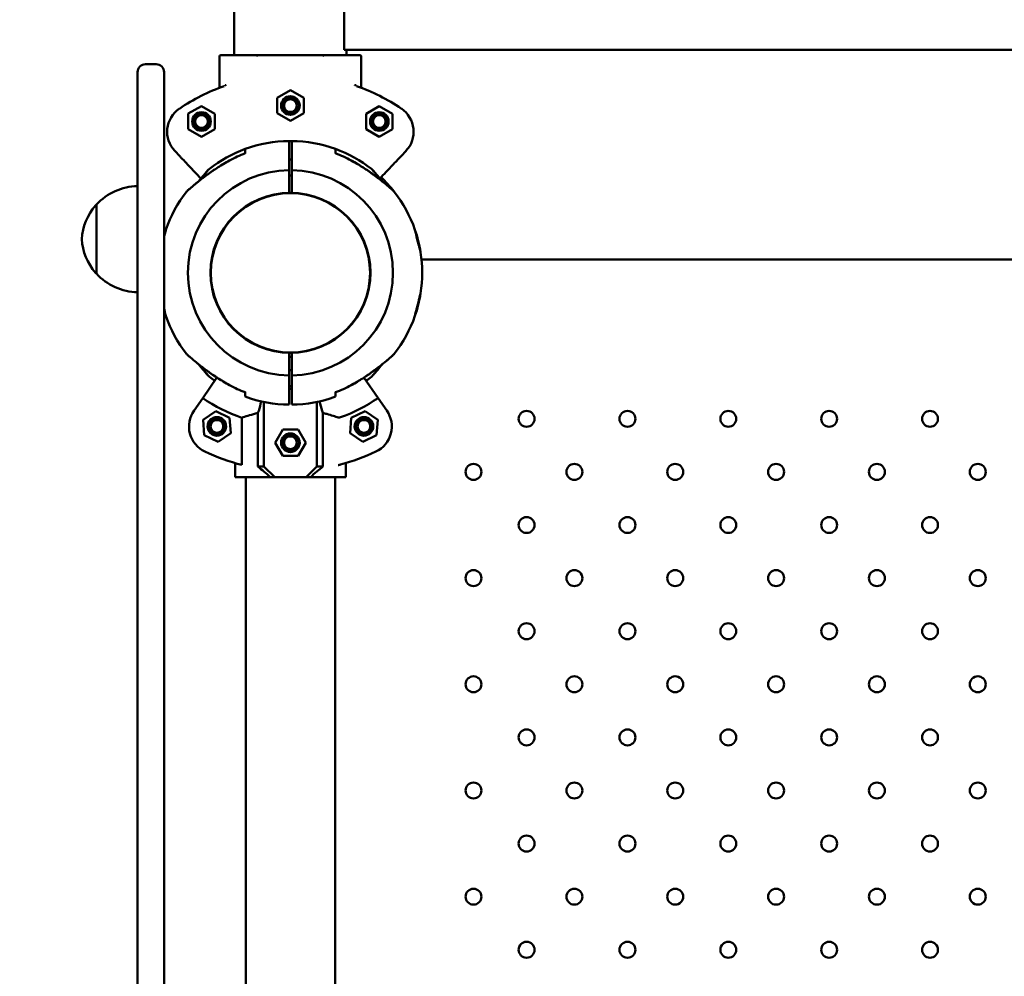
# Model space of a CAD drawing. Units: millimetres. Extents: x 3420 to 13534, y 3514 to 13606.
# Drawn here: x 8397 to 8768, y 10248 to 10608 of the extents above; entities that cross this region are included whole.
import ezdxf

# ---------------------------------------------------------------- set-up
doc = ezdxf.new("R2010")
doc.units = ezdxf.units.MM
doc.header["$LTSCALE"] = 50
doc.layers.add('Widoczne (ISO)', color=7, linetype='Continuous', lineweight=50)
doc.layers.add('Wymiar (ISO)', color=7, linetype='Continuous', lineweight=25)
doc.styles.add('Tekst notatki (ISO)', font='tahoma.ttf')
doc.dimstyles.new('Domyślne (ISO)', dxfattribs={"dimscale": 50, "dimtxt": 3.5, "dimasz": 2.5, "dimexe": 3.175, "dimexo": 0, "dimgap": 0.762, "dimtad": 1, "dimrnd": 1e-08, "dimzin": 0, "dimtxsty": 'Tekst notatki (ISO)', "dimcen": 0.09, "dimdle": 10, "dimclrd": 256, "dimclre": 256, "dimclrt": 256, "dimazin": 0, "dimtfac": 1.001486, "dimtmove": 0, "dimatfit": 3, "dimfxl": 0, "dimtolj": 1, "dimtzin": 0, "dimlwd": -1, "dimlwe": -1, "dimarcsym": 0})

# ---------------------------------------------------------------- blocks, each defined once
blk = doc.blocks.new('*D5')
at = {"layer": 'Defpoints', "color": 0}
for p in [(3643.58, 13605.64), (8480.46, 13605.64), (8480.46, 4206.9)]:
    blk.add_point(p, dxfattribs=at)
at = {"layer": 'Wymiar (ISO)'}
for p, q in [((8480.46, 13605.64), (3484.83, 13605.64)), ((3643.58, 4331.9), (3643.58, 13480.64)), ((8480.46, 4206.9), (3484.83, 4206.9))]:
    blk.add_line(p, q, dxfattribs=at)
for points in [[(3622.75, 13480.64), (3664.41, 13480.64), (3643.58, 13605.64)], [(3622.75, 4331.9), (3664.41, 4331.9), (3643.58, 4206.9)]]:
    blk.add_solid(points, dxfattribs=at)
at = {"layer": 'Wymiar (ISO)', "insert": (3423.19, 8652.41), "char_height": 175, "attachment_point": 1, "rotation": 90, "style": 'Tekst notatki (ISO)'}
blk.add_mtext('\\A1;9399', dxfattribs=at)

msp = doc.modelspace()

# ---------------------------------------------------------------- linework, layer by layer
at = {"layer": 'Widoczne (ISO)'}
for p, q in [((8478.21, 10614.89), (8478.21, 10594.89)), ((8519.71, 10596.89), (8519.71, 10614.89)), ((8519.71, 10596.89), (9039.71, 10596.89)), ((8520.61, 10596.89), (8520.61, 10594.89)), ((8472.73, 10594.39), (8472.73, 10582.96)), ((8473.23, 10594.89), (8482.18, 10594.89)), ((8486.98, 10594.89), (8482.64, 10594.89)), ((8511.84, 10594.89), (8486.98, 10594.89)), ((8487.01, 10594.88), (8487.2, 10594.39)), ((8511.81, 10594.88), (8511.62, 10594.39)), ((8516.17, 10594.89), (8511.84, 10594.89)), ((8516.63, 10594.89), (8525.59, 10594.89)), ((8526.09, 10594.39), (8526.09, 10582.96)), ((8441.81, 10582.62), (8441.81, 10588.47)), ((8448.81, 10591.47), (8444.81, 10591.47)), ((8451.81, 10588.47), (8451.81, 10582.62)), ((8441.81, 10582.62), (8441.81, 10537.55)), ((8451.81, 9913), (8451.81, 10582.62)), ((8494.41, 10578.78), (8499.41, 10581.67)), ((8499.41, 10581.67), (8504.41, 10578.78)), ((8494.41, 10573.01), (8494.41, 10578.78)), ((8504.41, 10578.78), (8504.41, 10573.01)), ((8460.94, 10572.84), (8465.97, 10575.67)), ((8465.97, 10575.67), (8470.94, 10572.73)), ((8527.91, 10572.78), (8532.91, 10575.67)), ((8532.91, 10575.67), (8537.91, 10572.78)), ((8460.88, 10567.06), (8460.94, 10572.84)), ((8470.94, 10572.73), (8470.88, 10566.95)), ((8499.41, 10570.12), (8494.41, 10573.01)), ((8504.41, 10573.01), (8499.41, 10570.12)), ((8527.91, 10567.01), (8527.91, 10572.78)), ((8537.91, 10572.78), (8537.91, 10567.01)), ((8465.85, 10564.12), (8460.88, 10567.06)), ((8470.88, 10566.95), (8465.85, 10564.12)), ((8532.91, 10564.12), (8527.91, 10567.01)), ((8537.91, 10567.01), (8532.91, 10564.12)), ((8455.85, 10558.8), (8457.73, 10556.82)), ((8541.09, 10556.82), (8542.97, 10558.8)), ((8499.91, 10555.58), (8498.91, 10555.58)), ((8498.91, 10551.54), (8498.91, 10555.38)), ((8499.91, 10555.38), (8499.91, 10551.54)), ((8498.91, 10543.04), (8498.91, 10551.54)), ((8499.91, 10551.54), (8499.91, 10543.04)), ((8499.91, 10549.58), (8498.91, 10549.58)), ((8426.31, 10538.57), (8426.31, 10512.57)), ((8441.81, 10537.55), (8441.81, 10520.97)), ((8441.81, 10520.97), (8441.81, 9913)), ((8548.81, 10517.89), (9010.01, 10517.89)), ((8498.91, 10474.25), (8498.91, 10482.75)), ((8499.91, 10482.75), (8499.91, 10474.25)), ((8466.38, 10465.73), (8471.75, 10473.4)), ((8498.91, 10476.21), (8499.91, 10476.21)), ((8498.91, 10470.41), (8498.91, 10474.25)), ((8499.91, 10474.25), (8499.91, 10470.41)), ((8527.06, 10473.4), (8532.43, 10465.73)), ((8498.91, 10470.21), (8499.91, 10470.21)), ((8466.38, 10465.73), (8463.11, 10461.05)), ((8489.41, 10439.89), (8489.41, 10464.26)), ((8509.41, 10439.89), (8509.41, 10464.26)), ((8535.71, 10461.05), (8532.43, 10465.73)), ((8466.5, 10457.53), (8471.27, 10460.79)), ((8471.27, 10460.79), (8476.47, 10458.3)), ((8487.19, 10439.89), (8487.19, 10460.13)), ((8511.63, 10460.13), (8511.63, 10439.89)), ((8522.34, 10458.3), (8527.55, 10460.79)), ((8527.55, 10460.79), (8532.31, 10457.53)), ((8466.95, 10451.77), (8466.5, 10457.53)), ((8476.47, 10458.3), (8476.92, 10452.54)), ((8481.11, 10440.52), (8481.11, 10458.3)), ((8521.9, 10452.54), (8522.34, 10458.3)), ((8532.31, 10457.53), (8531.87, 10451.77)), ((8472.16, 10449.28), (8466.95, 10451.77)), ((8476.92, 10452.54), (8472.16, 10449.28)), ((8493.63, 10448.89), (8496.52, 10453.89)), ((8496.52, 10453.89), (8502.29, 10453.89)), ((8502.29, 10453.89), (8505.18, 10448.89)), ((8526.66, 10449.28), (8521.9, 10452.54)), ((8531.87, 10451.77), (8526.66, 10449.28)), ((8496.52, 10443.89), (8493.63, 10448.89)), ((8505.18, 10448.89), (8502.29, 10443.89)), ((8502.29, 10443.89), (8496.52, 10443.89)), ((8478.56, 10435.89), (8478.56, 10441.21)), ((8478.56, 10435.89), (8478.56, 10441.21)), ((8520.25, 10435.89), (8520.25, 10441.21)), ((8520.25, 10435.89), (8520.25, 10441.21)), ((8489.41, 10439.89), (8487.19, 10439.89)), ((8493.51, 10435.89), (8489.41, 10439.89)), ((8509.41, 10439.89), (8505.3, 10435.89)), ((8511.63, 10439.89), (8509.41, 10439.89)), ((8491.88, 10435.89), (8478.56, 10435.89)), ((8482.56, 10029.89), (8482.56, 10435.89)), ((8491.88, 10435.89), (8493.51, 10435.89)), ((8493.51, 10435.89), (8505.3, 10435.89)), ((8505.3, 10435.89), (8506.93, 10435.89)), ((8520.25, 10435.89), (8506.93, 10435.89)), ((8516.26, 10029.89), (8516.26, 10435.89))]:
    msp.add_line(p, q, dxfattribs=at)
for centre, radius in [((8499.41, 10575.89), 3.5), ((8499.41, 10575.89), 3), ((8499.41, 10575.89), 2.39), ((8465.91, 10569.89), 3.5), ((8465.91, 10569.89), 3), ((8465.91, 10569.89), 2.39), ((8532.91, 10569.89), 3.5), ((8532.91, 10569.89), 3), ((8532.91, 10569.89), 2.39), ((8499.41, 10512.89), 30.15), ((8499.41, 10512.89), 30), ((8471.71, 10455.03), 3.5), ((8527.11, 10455.03), 3.5), ((8588.41, 10457.89), 3), ((8626.41, 10457.89), 3), ((8664.41, 10457.89), 3), ((8702.41, 10457.89), 3), ((8740.41, 10457.89), 3), ((8471.71, 10455.03), 3), ((8471.71, 10455.03), 2.39), ((8527.11, 10455.03), 3), ((8527.11, 10455.03), 2.39), ((8499.41, 10448.89), 3.5), ((8499.41, 10448.89), 3), ((8499.41, 10448.89), 2.39), ((8568.41, 10437.89), 3), ((8606.41, 10437.89), 3), ((8644.41, 10437.89), 3), ((8682.41, 10437.89), 3), ((8720.41, 10437.89), 3), ((8758.41, 10437.89), 3), ((8588.41, 10417.89), 3), ((8626.41, 10417.89), 3), ((8664.41, 10417.89), 3), ((8702.41, 10417.89), 3), ((8740.41, 10417.89), 3), ((8568.41, 10397.89), 3), ((8606.41, 10397.89), 3), ((8644.41, 10397.89), 3), ((8682.41, 10397.89), 3), ((8720.41, 10397.89), 3), ((8758.41, 10397.89), 3), ((8588.41, 10377.89), 3), ((8626.41, 10377.89), 3), ((8664.41, 10377.89), 3), ((8702.41, 10377.89), 3), ((8740.41, 10377.89), 3), ((8568.41, 10357.89), 3), ((8606.41, 10357.89), 3), ((8644.41, 10357.89), 3), ((8682.41, 10357.89), 3), ((8720.41, 10357.89), 3), ((8758.41, 10357.89), 3), ((8588.41, 10337.89), 3), ((8626.41, 10337.89), 3), ((8664.41, 10337.89), 3), ((8702.41, 10337.89), 3), ((8740.41, 10337.89), 3), ((8568.41, 10317.89), 3), ((8606.41, 10317.89), 3), ((8644.41, 10317.89), 3), ((8682.41, 10317.89), 3), ((8720.41, 10317.89), 3), ((8758.41, 10317.89), 3), ((8588.41, 10297.89), 3), ((8626.41, 10297.89), 3), ((8664.41, 10297.89), 3), ((8702.41, 10297.89), 3), ((8740.41, 10297.89), 3), ((8568.41, 10277.89), 3), ((8606.41, 10277.89), 3), ((8644.41, 10277.89), 3), ((8682.41, 10277.89), 3), ((8720.41, 10277.89), 3), ((8758.41, 10277.89), 3), ((8588.41, 10257.89), 3), ((8626.41, 10257.89), 3), ((8664.41, 10257.89), 3), ((8702.41, 10257.89), 3), ((8740.41, 10257.89), 3)]:
    msp.add_circle(centre, radius, dxfattribs=at)
for centre, radius, start, end in [((8473.23, 10594.39), 0.5, 90, 180), ((8525.59, 10594.39), 0.5, 0, 90), ((8444.81, 10588.47), 3, 90, 180), ((8448.81, 10588.47), 3, 0, 90), ((8499.41, 10512.89), 74.65, 109.5049, 124.0795), ((8499.41, 10512.89), 74.65, 55.9205, 70.4951), ((8463.46, 10566.03), 10.5, 124.0795, 223.5), ((8535.35, 10566.03), 10.5, 316.5, 55.9205), ((8499.41, 10512.89), 49.65, 90.577, 110.023), ((8499.41, 10512.89), 49.65, 89.423, 90.577), ((8499.41, 10512.89), 49.65, 69.977, 89.423), ((8499.41, 10512.89), 49.65, 110.023, 127.9386), ((8499.41, 10512.89), 49.65, 52.0615, 69.977), ((8499.41, 10512.89), 48.12, 110.6878, 118.4253), ((8499.41, 10512.89), 48.12, 61.5747, 69.3122), ((8499.41, 10512.89), 38.65, 90.7412, 269.2588), ((8470.73, 10549.69), 3, 127.9386, 138.3758), ((8499.41, 10512.89), 38.65, 270.7412, 89.2588), ((8528.09, 10549.69), 3, 41.6244, 52.0615), ((8499.41, 10512.89), 49.65, 37.9385, 46.5), ((8442.41, 10523.58), 22, 91.5657, 137.0434), ((8499.41, 10512.89), 49.65, 142.0615, 160.8956), ((8462.62, 10541.58), 3, 131.6243, 142.0615), ((8536.2, 10541.58), 3, 37.9385, 48.3757), ((8499.41, 10512.89), 49.65, 19.1044, 37.9385), ((8441.77, 10524.36), 21, 138.6754, 176.7065), ((8426.75, 10537.57), 1, 116.4679, 138.6754), ((8499.41, 10512.89), 49.65, 160.8956, 163.4781), ((8499.41, 10512.89), 49.65, 8.9802, 19.1044), ((8441.77, 10526.78), 21, 183.2935, 221.3246), ((8499.41, 10512.89), 49.65, 351.0198, 8.9802), ((8426.75, 10513.57), 1, 221.3246, 243.5321), ((8442.41, 10527.56), 22, 222.9566, 268.4343), ((8499.41, 10512.89), 49.65, 340.8956, 351.0198), ((8499.41, 10512.89), 49.65, 196.5219, 199.1044), ((8499.41, 10512.89), 49.65, 199.1044, 217.9385), ((8499.41, 10512.89), 49.65, 322.0615, 340.8956), ((8462.62, 10484.21), 3, 217.9385, 228.3757), ((8499.41, 10512.89), 31.65, 269.0948, 270.9052), ((8536.2, 10484.21), 3, 311.6243, 322.0615), ((8470.73, 10476.1), 3, 221.6244, 232.0615), ((8499.41, 10512.89), 49.65, 232.0615, 235), ((8499.41, 10512.89), 49.65, 305, 307.9386), ((8528.09, 10476.1), 3, 307.9386, 318.3758), ((8499.41, 10512.89), 48.12, 241.5747, 249.3122), ((8499.41, 10512.89), 48.12, 290.6878, 298.4253), ((8499.41, 10512.89), 49.65, 249.977, 269.423), ((8499.41, 10512.89), 43.65, 269.3437, 270.6563), ((8499.41, 10512.89), 49.65, 270.577, 290.023), ((8499.41, 10512.89), 57.57, 235, 251.4718), ((8499.41, 10512.89), 57.57, 289.142, 305), ((8471.71, 10455.03), 10.5, 145, 244.4205), ((8527.11, 10455.03), 10.5, 295.5795, 35), ((8499.41, 10512.89), 74.65, 244.4205, 255.8133), ((8499.41, 10512.89), 74.65, 284.6493, 295.5795)]:
    msp.add_arc(centre, radius, start, end, dxfattribs=at)
for centre, major_axis, ratio, start_param, end_param in [((8486.45, 10594.39), (0.555, 0.492), 0.16312, 6.22416, 6.465212), ((8512.37, 10594.39), (-0.555, 0.492), 0.16312, 6.101159, 6.342211), ((8499.41, 10424.19), (-20.72, 20.72), 0.113936, 5.195003, 5.451906), ((8499.41, 10424.19), (-20.72, -20.72), 0.113936, 3.972872, 4.229775)]:
    msp.add_ellipse(centre, major_axis=major_axis, ratio=ratio, start_param=start_param, end_param=end_param, dxfattribs=at)
for points, knots in [([(8482.64, 10594.89), (8482.63, 10594.89), (8482.62, 10594.89), (8482.59, 10594.89), (8482.56, 10594.89), (8482.46, 10594.89), (8482.35, 10594.89), (8482.19, 10594.89), (8482.18, 10594.89), (8482.18, 10594.89)], [0, 0, 0, 0, 0.00831858, 0.00831858, 0.02383487, 0.02383487, 0.06759361, 0.06759361, 0.06844691, 0.06844691, 0.06844691, 0.06844691]), ([(8516.63, 10594.89), (8516.63, 10594.89), (8516.63, 10594.89), (8516.5, 10594.89), (8516.39, 10594.89), (8516.28, 10594.89), (8516.24, 10594.89), (8516.2, 10594.89), (8516.18, 10594.89), (8516.17, 10594.89)], [-0.0014165, -0.0014165, -0.0014165, -0.0014165, 0, 0, 0.0606997, 0.0606997, 0.0860993, 0.0860993, 0.1021089, 0.1021089, 0.1021089, 0.1021089]), ([(8472.73, 10582.96), (8472.73, 10582.92), (8472.72, 10582.88), (8472.7, 10582.8), (8472.69, 10582.76), (8472.65, 10582.69), (8472.63, 10582.66), (8472.58, 10582.6), (8472.55, 10582.57), (8472.48, 10582.52), (8472.44, 10582.51), (8472.41, 10582.49)], [0, 0, 0, 0, 0.0240314, 0.0240314, 0.0480628, 0.0480628, 0.0720942, 0.0720942, 0.0961256, 0.0961256, 0.120157, 0.120157, 0.120157, 0.120157]), ([(8474.71, 10583.71), (8474.71, 10583.71), (8474.71, 10583.71), (8474.71, 10583.7), (8474.71, 10583.69), (8474.72, 10583.69)], [-0.000384879, -0.000384879, -0.000384879, -0.000384879, 0, 0, 0.00262292, 0.00262292, 0.00262292, 0.00262292]), ([(8474.72, 10583.69), (8474.72, 10583.68), (8474.72, 10583.68), (8474.72, 10583.67), (8474.73, 10583.67), (8474.75, 10583.65), (8474.76, 10583.64), (8474.85, 10583.61), (8474.92, 10583.61), (8474.99, 10583.6), (8475.01, 10583.6), (8475.02, 10583.6)], [0.00251047, 0.00251047, 0.00251047, 0.00251047, 0.00372456, 0.00372456, 0.00782681, 0.00782681, 0.01732686, 0.01732686, 0.03563174, 0.03563174, 0.0410324, 0.0410324, 0.0410324, 0.0410324]), ([(8475.02, 10583.6), (8475.03, 10583.6), (8475.04, 10583.6), (8475.07, 10583.59), (8475.09, 10583.58), (8475.12, 10583.53), (8475.13, 10583.5), (8475.14, 10583.48), (8475.14, 10583.48), (8475.14, 10583.48)], [0, 0, 0, 0, 0.0078324, 0.0078324, 0.02409461, 0.02409461, 0.03891986, 0.03891986, 0.03914054, 0.03914054, 0.03914054, 0.03914054]), ([(8523.68, 10583.48), (8523.68, 10583.48), (8523.68, 10583.48), (8523.69, 10583.5), (8523.69, 10583.52), (8523.71, 10583.55), (8523.72, 10583.56), (8523.74, 10583.59), (8523.76, 10583.6), (8523.79, 10583.6)], [-0.00014594, -0.00014594, -0.00014594, -0.00014594, 0, 0, 0.00796933, 0.00796933, 0.01632223, 0.01632223, 0.03387266, 0.03387266, 0.03387266, 0.03387266]), ([(8523.79, 10583.6), (8523.83, 10583.6), (8523.87, 10583.61), (8523.94, 10583.61), (8523.99, 10583.62), (8524.06, 10583.64), (8524.07, 10583.65), (8524.09, 10583.67), (8524.1, 10583.68), (8524.1, 10583.69), (8524.1, 10583.69), (8524.1, 10583.69)], [0.2747499, 0.2747499, 0.2747499, 0.2747499, 0.3312244, 0.3312244, 0.3974872, 0.3974872, 0.4389837, 0.4389837, 0.463582, 0.463582, 0.4660441, 0.4660441, 0.4660441, 0.4660441]), ([(8524.1, 10583.69), (8524.1, 10583.69), (8524.1, 10583.7), (8524.11, 10583.71), (8524.11, 10583.71), (8524.11, 10583.71)], [0.072305086, 0.072305086, 0.072305086, 0.072305086, 0.074901819, 0.074901819, 0.075282997, 0.075282997, 0.075282997, 0.075282997]), ([(8526.41, 10582.49), (8526.37, 10582.51), (8526.34, 10582.52), (8526.27, 10582.57), (8526.24, 10582.6), (8526.19, 10582.66), (8526.16, 10582.69), (8526.13, 10582.76), (8526.11, 10582.8), (8526.09, 10582.88), (8526.09, 10582.92), (8526.09, 10582.96)], [0, 0, 0, 0, 0.0240314, 0.0240314, 0.0480628, 0.0480628, 0.0720942, 0.0720942, 0.0961256, 0.0961256, 0.120157, 0.120157, 0.120157, 0.120157]), ([(8496.16, 10575.89), (8496.16, 10576.3), (8496.24, 10576.74), (8496.57, 10577.54), (8496.82, 10577.9), (8497.4, 10578.48), (8497.76, 10578.73), (8498.56, 10579.06), (8499, 10579.14), (8499.82, 10579.14), (8500.25, 10579.06), (8501.05, 10578.73), (8501.42, 10578.48), (8501.99, 10577.9), (8502.24, 10577.54), (8502.58, 10576.74), (8502.66, 10576.3), (8502.66, 10575.49), (8502.58, 10575.05), (8502.24, 10574.25), (8501.99, 10573.88), (8501.42, 10573.31), (8501.05, 10573.06), (8500.25, 10572.73), (8499.82, 10572.64), (8499, 10572.64), (8498.56, 10572.73), (8497.76, 10573.06), (8497.4, 10573.31), (8496.82, 10573.88), (8496.57, 10574.25), (8496.24, 10575.05), (8496.16, 10575.49), (8496.16, 10575.89)], [0, 0, 0, 0, 0.122632, 0.122632, 0.245265, 0.245265, 0.367895, 0.367895, 0.490525, 0.490525, 0.613155, 0.613155, 0.735784, 0.735784, 0.858417, 0.858417, 0.981049, 0.981049, 1.103681, 1.103681, 1.226314, 1.226314, 1.348944, 1.348944, 1.471574, 1.471574, 1.594204, 1.594204, 1.716834, 1.716834, 1.839466, 1.839466, 1.962098, 1.962098, 1.962098, 1.962098]), ([(8498.91, 10557.13), (8498.91, 10557.94), (8498.91, 10558.65), (8498.91, 10560.27), (8498.91, 10561.14), (8498.91, 10562.28), (8498.91, 10562.54), (8498.91, 10562.54)], [18.9624, 18.9624, 18.9624, 18.9624, 19.429475, 19.429475, 20.231584, 20.231584, 21.033692, 21.033692, 21.033692, 21.033692]), ([(8499.91, 10562.54), (8499.91, 10562.54), (8499.91, 10562.28), (8499.91, 10561.14), (8499.91, 10560.27), (8499.91, 10558.65), (8499.91, 10557.94), (8499.91, 10557.13)], [7.011231, 7.011231, 7.011231, 7.011231, 7.813339, 7.813339, 8.615448, 8.615448, 9.082523, 9.082523, 9.082523, 9.082523]), ([(8482.41, 10559.54), (8482.41, 10559.54), (8482.41, 10559.36), (8482.41, 10558.89), (8482.41, 10558.82), (8482.41, 10558.75)], [6.62207, 6.62207, 6.62207, 6.62207, 7.2792645, 7.2792645, 7.3774632, 7.3774632, 7.3774632, 7.3774632]), ([(8516.41, 10558.75), (8516.41, 10558.82), (8516.41, 10558.89), (8516.41, 10559.36), (8516.41, 10559.54), (8516.41, 10559.54)], [19.1108168, 19.1108168, 19.1108168, 19.1108168, 19.2090155, 19.2090155, 19.86621, 19.86621, 19.86621, 19.86621]), ([(8457.73, 10556.82), (8457.83, 10556.71), (8457.94, 10556.59), (8458.13, 10556.39), (8458.22, 10556.3), (8458.32, 10556.19), (8458.36, 10556.15), (8458.38, 10556.13)], [0, 0, 0, 0, 0.0466363, 0.0466363, 0.094631, 0.094631, 0.1246277, 0.1246277, 0.1246277, 0.1246277]), ([(8458.38, 10556.13), (8458.85, 10555.63), (8459.47, 10554.98), (8461.4, 10552.94), (8462.92, 10551.35), (8465.01, 10549.14), (8465.35, 10548.78), (8465.7, 10548.42)], [0, 0, 0, 0, 0.652231, 0.652231, 1.6958, 1.6958, 1.890133, 1.890133, 1.890133, 1.890133]), ([(8476.5, 10555.21), (8475.03, 10554.42), (8473.57, 10553.55), (8470.77, 10551.76), (8469.41, 10550.83), (8466.85, 10548.96), (8465.62, 10548.01), (8463.44, 10546.25), (8462.47, 10545.43), (8461.32, 10544.43), (8460.98, 10544.14), (8460.68, 10543.87), (8460.62, 10543.82), (8460.62, 10543.82)], [0, 0, 0, 0, 0.479671, 0.479671, 0.959342, 0.959342, 1.439013, 1.439013, 1.918684, 1.918684, 2.217474, 2.217474, 2.398355, 2.398355, 2.398355, 2.398355]), ([(8472.99, 10553.17), (8473.35, 10553.4), (8473.72, 10553.62), (8474.88, 10554.32), (8475.69, 10554.77), (8476.5, 10555.21)], [4.4107427, 4.4107427, 4.4107427, 4.4107427, 4.534421, 4.534421, 4.7987103, 4.7987103, 4.7987103, 4.7987103]), ([(8498.91, 10555.38), (8498.91, 10555.63), (8498.91, 10555.92), (8498.91, 10556.37), (8498.91, 10556.62), (8498.91, 10556.92), (8498.91, 10557.04), (8498.91, 10557.13)], [0.8886088, 0.8886088, 0.8886088, 0.8886088, 0.9626636, 0.9626636, 1.0367156, 1.0367156, 1.0892027, 1.0892027, 1.0892027, 1.0892027]), ([(8499.91, 10557.13), (8499.91, 10557.04), (8499.91, 10556.92), (8499.91, 10556.62), (8499.91, 10556.37), (8499.91, 10555.92), (8499.91, 10555.63), (8499.91, 10555.38)], [0.0956084, 0.0956084, 0.0956084, 0.0956084, 0.1480956, 0.1480956, 0.2221476, 0.2221476, 0.2962024, 0.2962024, 0.2962024, 0.2962024]), ([(8538.19, 10543.82), (8538.19, 10543.82), (8538.09, 10543.91), (8537.72, 10544.24), (8537.43, 10544.49), (8536.63, 10545.19), (8536.09, 10545.65), (8534.66, 10546.83), (8533.73, 10547.58), (8531.54, 10549.28), (8530.24, 10550.23), (8527.57, 10552.08), (8526.17, 10552.98), (8523.93, 10554.32), (8523.13, 10554.77), (8522.31, 10555.21)], [2.398355, 2.398355, 2.398355, 2.398355, 2.630355, 2.630355, 2.875269, 2.875269, 3.173738, 3.173738, 3.574279, 3.574279, 4.05435, 4.05435, 4.534421, 4.534421, 4.79871, 4.79871, 4.79871, 4.79871]), ([(8522.31, 10555.21), (8523.79, 10554.42), (8525.24, 10553.55), (8528.05, 10551.76), (8529.4, 10550.83), (8531.96, 10548.96), (8533.19, 10548.01), (8535.37, 10546.25), (8536.35, 10545.43), (8537.5, 10544.43), (8537.83, 10544.14), (8538.13, 10543.87), (8538.19, 10543.82), (8538.19, 10543.82)], [0, 0, 0, 0, 0.479671, 0.479671, 0.959342, 0.959342, 1.439013, 1.439013, 1.918684, 1.918684, 2.217474, 2.217474, 2.398355, 2.398355, 2.398355, 2.398355]), ([(8533.12, 10548.42), (8534.69, 10550.08), (8536.1, 10551.56), (8538.64, 10554.23), (8539.7, 10555.36), (8540.44, 10556.13)], [1.705418, 1.705418, 1.705418, 1.705418, 2.590582, 2.590582, 3.595553, 3.595553, 3.595553, 3.595553]), ([(8540.44, 10556.13), (8540.45, 10556.15), (8540.47, 10556.17), (8540.53, 10556.23), (8540.57, 10556.27), (8540.69, 10556.4), (8540.78, 10556.49), (8540.94, 10556.66), (8541.01, 10556.74), (8541.09, 10556.82)], [0, 0, 0, 0, 0.0194746, 0.0194746, 0.050634, 0.050634, 0.0911412, 0.0911412, 0.1246277, 0.1246277, 0.1246277, 0.1246277]), ([(8460.62, 10543.82), (8460.62, 10543.82), (8460.72, 10543.91), (8461.1, 10544.24), (8461.39, 10544.49), (8462.19, 10545.19), (8462.73, 10545.65), (8464.16, 10546.83), (8465.08, 10547.58), (8467.28, 10549.28), (8468.57, 10550.23), (8470.28, 10551.41), (8470.65, 10551.66), (8471.02, 10551.91)], [2.398355, 2.398355, 2.398355, 2.398355, 2.630355, 2.630355, 2.875269, 2.875269, 3.173738, 3.173738, 3.574279, 3.574279, 4.05435, 4.05435, 4.18534, 4.18534, 4.18534, 4.18534]), ([(8468.48, 10551.68), (8468.48, 10551.68), (8468.4, 10551.58), (8468.06, 10551.2), (8467.81, 10550.91), (8467.12, 10550.11), (8466.65, 10549.57), (8465.75, 10548.48), (8465.32, 10547.96), (8464.89, 10547.42)], [2.398355, 2.398355, 2.398355, 2.398355, 2.630355, 2.630355, 2.875269, 2.875269, 3.173738, 3.173738, 3.409295, 3.409295, 3.409295, 3.409295]), ([(8464.89, 10547.42), (8464.98, 10547.54), (8465.08, 10547.65), (8466.05, 10548.86), (8466.88, 10549.83), (8467.87, 10550.98), (8468.17, 10551.32), (8468.43, 10551.62), (8468.48, 10551.68), (8468.48, 10551.68)], [1.38785, 1.38785, 1.38785, 1.38785, 1.439013, 1.439013, 1.918684, 1.918684, 2.217474, 2.217474, 2.398355, 2.398355, 2.398355, 2.398355]), ([(8533.93, 10547.42), (8533.83, 10547.54), (8533.74, 10547.65), (8532.76, 10548.86), (8531.94, 10549.83), (8530.95, 10550.98), (8530.65, 10551.32), (8530.38, 10551.62), (8530.33, 10551.68), (8530.33, 10551.68)], [1.387843, 1.387843, 1.387843, 1.387843, 1.439013, 1.439013, 1.918684, 1.918684, 2.217474, 2.217474, 2.398355, 2.398355, 2.398355, 2.398355]), ([(8530.33, 10551.68), (8530.33, 10551.68), (8530.42, 10551.58), (8530.75, 10551.2), (8531.01, 10550.91), (8531.7, 10550.11), (8532.16, 10549.57), (8533.07, 10548.48), (8533.49, 10547.96), (8533.93, 10547.42)], [2.398355, 2.398355, 2.398355, 2.398355, 2.630355, 2.630355, 2.875269, 2.875269, 3.173738, 3.173738, 3.409302, 3.409302, 3.409302, 3.409302]), ([(8452.49, 10529.14), (8452.49, 10529.14), (8452.49, 10529.12), (8452.45, 10528.97), (8452.4, 10528.78), (8452.27, 10528.24), (8452.19, 10527.89), (8452, 10527.15), (8451.91, 10526.76), (8451.81, 10526.35)], [-2.0402354, -2.0402354, -2.0402354, -2.0402354, -1.9589302, -1.9589302, -1.8027029, -1.8027029, -1.6482154, -1.6482154, -1.5138213, -1.5138213, -1.5138213, -1.5138213]), ([(8548.45, 10520.64), (8548.45, 10520.64), (8548.44, 10520.67), (8548.4, 10520.82), (8548.36, 10521.01), (8548.22, 10521.55), (8548.13, 10521.89), (8547.93, 10522.67), (8547.83, 10523.08), (8547.63, 10523.85), (8547.55, 10524.18), (8547.39, 10524.83), (8547.31, 10525.14), (8547.15, 10525.79), (8547.06, 10526.14), (8546.87, 10526.92), (8546.76, 10527.34), (8546.57, 10528.12), (8546.49, 10528.46), (8546.37, 10528.95), (8546.33, 10529.1), (8546.32, 10529.14), (8546.32, 10529.14), (8546.32, 10529.14)], [-2.039728, -2.039728, -2.039728, -2.039728, -1.958839, -1.958839, -1.802563, -1.802563, -1.647597, -1.647597, -1.503187, -1.503187, -1.398319, -1.398319, -1.302886, -1.302886, -1.193731, -1.193731, -1.043814, -1.043814, -0.875043, -0.875043, -0.708388, -0.708388, -0.679804, -0.679804, -0.679804, -0.679804]), ([(8546.32, 10496.64), (8546.32, 10496.64), (8546.33, 10496.67), (8546.37, 10496.82), (8546.41, 10497.01), (8546.54, 10497.55), (8546.63, 10497.89), (8546.82, 10498.67), (8546.92, 10499.08), (8547.11, 10499.85), (8547.19, 10500.18), (8547.35, 10500.83), (8547.43, 10501.14), (8547.6, 10501.79), (8547.68, 10502.14), (8547.88, 10502.92), (8547.99, 10503.34), (8548.19, 10504.12), (8548.27, 10504.46), (8548.4, 10504.95), (8548.44, 10505.1), (8548.45, 10505.14), (8548.45, 10505.14), (8548.45, 10505.14)], [-2.040235, -2.040235, -2.040235, -2.040235, -1.95893, -1.95893, -1.802703, -1.802703, -1.648215, -1.648215, -1.504177, -1.504177, -1.399481, -1.399481, -1.304032, -1.304032, -1.194667, -1.194667, -1.044387, -1.044387, -0.875358, -0.875358, -0.709233, -0.709233, -0.680317, -0.680317, -0.680317, -0.680317]), ([(8451.81, 10499.44), (8451.82, 10499.4), (8451.83, 10499.36), (8451.95, 10498.87), (8452.05, 10498.45), (8452.24, 10497.67), (8452.33, 10497.33), (8452.45, 10496.84), (8452.48, 10496.69), (8452.49, 10496.65), (8452.49, 10496.64), (8452.49, 10496.64)], [-1.2063045, -1.2063045, -1.2063045, -1.2063045, -1.1937307, -1.1937307, -1.043814, -1.043814, -0.8750431, -0.8750431, -0.7083877, -0.7083877, -0.6798036, -0.6798036, -0.6798036, -0.6798036]), ([(8460.62, 10481.97), (8460.62, 10481.97), (8460.72, 10481.88), (8461.1, 10481.55), (8461.39, 10481.29), (8462.19, 10480.6), (8462.73, 10480.14), (8464.16, 10478.96), (8465.08, 10478.21), (8467.28, 10476.51), (8468.57, 10475.56), (8471.25, 10473.71), (8472.65, 10472.81), (8474.88, 10471.47), (8475.69, 10471.02), (8476.5, 10470.58)], [2.398355, 2.398355, 2.398355, 2.398355, 2.630355, 2.630355, 2.875269, 2.875269, 3.173738, 3.173738, 3.574279, 3.574279, 4.05435, 4.05435, 4.534421, 4.534421, 4.79871, 4.79871, 4.79871, 4.79871]), ([(8476.5, 10470.58), (8475.03, 10471.37), (8473.57, 10472.24), (8470.77, 10474.03), (8469.41, 10474.96), (8466.85, 10476.83), (8465.62, 10477.78), (8463.44, 10479.54), (8462.47, 10480.36), (8461.32, 10481.36), (8460.98, 10481.65), (8460.68, 10481.92), (8460.62, 10481.97), (8460.62, 10481.97)], [0, 0, 0, 0, 0.479671, 0.479671, 0.959342, 0.959342, 1.439013, 1.439013, 1.918684, 1.918684, 2.217474, 2.217474, 2.398355, 2.398355, 2.398355, 2.398355]), ([(8522.31, 10470.58), (8523.79, 10471.37), (8525.24, 10472.24), (8528.05, 10474.03), (8529.4, 10474.96), (8531.96, 10476.83), (8533.19, 10477.78), (8535.37, 10479.54), (8536.35, 10480.36), (8537.5, 10481.36), (8537.83, 10481.65), (8538.13, 10481.92), (8538.19, 10481.97), (8538.19, 10481.97)], [0, 0, 0, 0, 0.479671, 0.479671, 0.959342, 0.959342, 1.439013, 1.439013, 1.918684, 1.918684, 2.217474, 2.217474, 2.398355, 2.398355, 2.398355, 2.398355]), ([(8538.19, 10481.97), (8538.19, 10481.97), (8538.09, 10481.88), (8537.72, 10481.55), (8537.43, 10481.29), (8536.63, 10480.6), (8536.09, 10480.14), (8534.66, 10478.96), (8533.73, 10478.21), (8531.54, 10476.51), (8530.24, 10475.56), (8528.54, 10474.38), (8528.17, 10474.13), (8527.8, 10473.88)], [2.398355, 2.398355, 2.398355, 2.398355, 2.630355, 2.630355, 2.875269, 2.875269, 3.173738, 3.173738, 3.574279, 3.574279, 4.05435, 4.05435, 4.18534, 4.18534, 4.18534, 4.18534]), ([(8464.89, 10478.37), (8464.98, 10478.25), (8465.08, 10478.14), (8466.05, 10476.93), (8466.88, 10475.95), (8467.87, 10474.81), (8468.17, 10474.47), (8468.43, 10474.17), (8468.48, 10474.11), (8468.48, 10474.11)], [1.387843, 1.387843, 1.387843, 1.387843, 1.439013, 1.439013, 1.918684, 1.918684, 2.217474, 2.217474, 2.398355, 2.398355, 2.398355, 2.398355]), ([(8468.48, 10474.11), (8468.48, 10474.11), (8468.4, 10474.21), (8468.06, 10474.58), (8467.81, 10474.88), (8467.12, 10475.68), (8466.65, 10476.22), (8465.75, 10477.31), (8465.32, 10477.83), (8464.89, 10478.37)], [2.398355, 2.398355, 2.398355, 2.398355, 2.630355, 2.630355, 2.875269, 2.875269, 3.173738, 3.173738, 3.409302, 3.409302, 3.409302, 3.409302]), ([(8530.33, 10474.11), (8530.33, 10474.11), (8530.42, 10474.21), (8530.75, 10474.58), (8531.01, 10474.88), (8531.7, 10475.68), (8532.16, 10476.22), (8533.07, 10477.31), (8533.49, 10477.83), (8533.93, 10478.37)], [2.398355, 2.398355, 2.398355, 2.398355, 2.630355, 2.630355, 2.875269, 2.875269, 3.173738, 3.173738, 3.409295, 3.409295, 3.409295, 3.409295]), ([(8533.93, 10478.37), (8533.83, 10478.25), (8533.74, 10478.14), (8532.76, 10476.93), (8531.94, 10475.95), (8530.95, 10474.81), (8530.65, 10474.47), (8530.38, 10474.17), (8530.33, 10474.11), (8530.33, 10474.11)], [1.38785, 1.38785, 1.38785, 1.38785, 1.439013, 1.439013, 1.918684, 1.918684, 2.217474, 2.217474, 2.398355, 2.398355, 2.398355, 2.398355]), ([(8498.91, 10468.66), (8498.91, 10468.75), (8498.91, 10468.87), (8498.91, 10469.17), (8498.91, 10469.42), (8498.91, 10469.87), (8498.91, 10470.16), (8498.91, 10470.41)], [0.0956084, 0.0956084, 0.0956084, 0.0956084, 0.1480956, 0.1480956, 0.2221476, 0.2221476, 0.2962024, 0.2962024, 0.2962024, 0.2962024]), ([(8499.91, 10470.41), (8499.91, 10470.16), (8499.91, 10469.87), (8499.91, 10469.42), (8499.91, 10469.17), (8499.91, 10468.87), (8499.91, 10468.75), (8499.91, 10468.66)], [0.8886088, 0.8886088, 0.8886088, 0.8886088, 0.9626636, 0.9626636, 1.0367156, 1.0367156, 1.0892027, 1.0892027, 1.0892027, 1.0892027]), ([(8525.83, 10472.62), (8525.46, 10472.39), (8525.1, 10472.17), (8523.93, 10471.47), (8523.13, 10471.02), (8522.31, 10470.58)], [4.4107427, 4.4107427, 4.4107427, 4.4107427, 4.534421, 4.534421, 4.7987103, 4.7987103, 4.7987103, 4.7987103]), ([(8482.41, 10467.04), (8482.41, 10466.97), (8482.41, 10466.9), (8482.41, 10466.43), (8482.41, 10466.25), (8482.41, 10466.25)], [19.1108168, 19.1108168, 19.1108168, 19.1108168, 19.2090155, 19.2090155, 19.86621, 19.86621, 19.86621, 19.86621]), ([(8498.91, 10463.25), (8498.91, 10463.25), (8498.91, 10463.51), (8498.91, 10464.65), (8498.91, 10465.52), (8498.91, 10467.14), (8498.91, 10467.85), (8498.91, 10468.66)], [7.011231, 7.011231, 7.011231, 7.011231, 7.813339, 7.813339, 8.615448, 8.615448, 9.082523, 9.082523, 9.082523, 9.082523]), ([(8499.91, 10468.66), (8499.91, 10467.85), (8499.91, 10467.14), (8499.91, 10465.52), (8499.91, 10464.65), (8499.91, 10463.51), (8499.91, 10463.25), (8499.91, 10463.25)], [18.9624, 18.9624, 18.9624, 18.9624, 19.429475, 19.429475, 20.231584, 20.231584, 21.033692, 21.033692, 21.033692, 21.033692]), ([(8516.41, 10466.25), (8516.41, 10466.25), (8516.41, 10466.43), (8516.41, 10466.9), (8516.41, 10466.97), (8516.41, 10467.04)], [6.62207, 6.62207, 6.62207, 6.62207, 7.2792645, 7.2792645, 7.3774632, 7.3774632, 7.3774632, 7.3774632]), ([(8487.19, 10460.13), (8487.56, 10461.15), (8487.91, 10462.35), (8488.27, 10463.86), (8488.34, 10464.17), (8488.4, 10464.48)], [8.5076505, 8.5076505, 8.5076505, 8.5076505, 9.04191, 9.04191, 9.1679685, 9.1679685, 9.1679685, 9.1679685]), ([(8510.41, 10464.48), (8510.48, 10464.17), (8510.55, 10463.86), (8510.91, 10462.35), (8511.25, 10461.15), (8511.63, 10460.13)], [18.8660472, 18.8660472, 18.8660472, 18.8660472, 18.9921058, 18.9921058, 19.5263653, 19.5263653, 19.5263653, 19.5263653]), ([(8481.11, 10458.3), (8482.42, 10458.73), (8484.17, 10459.29), (8486.56, 10459.96), (8486.87, 10460.05), (8487.19, 10460.13)], [-4.5444025, -4.5444025, -4.5444025, -4.5444025, -3.7172093, -3.7172093, -3.5968155, -3.5968155, -3.5968155, -3.5968155]), ([(8511.63, 10460.13), (8512.14, 10459.99), (8512.65, 10459.85), (8514.83, 10459.23), (8516.28, 10458.76), (8517.42, 10458.4)], [-0.9468624, -0.9468624, -0.9468624, -0.9468624, -0.7496593, -0.7496593, -0.0577658, -0.0577658, -0.0577658, -0.0577658]), ([(8517.42, 10458.4), (8517.47, 10458.38), (8517.52, 10458.37), (8517.66, 10458.37), (8517.76, 10458.38), (8517.95, 10458.41), (8518.04, 10458.43), (8518.18, 10458.47), (8518.24, 10458.49), (8518.29, 10458.5)], [-0.1192713, -0.1192713, -0.1192713, -0.1192713, -0.0930322, -0.0930322, -0.0579911, -0.0579911, -0.0288817, -0.0288817, -0.0126763, -0.0126763, -0.0126763, -0.0126763]), ([(8502.66, 10448.89), (8502.66, 10448.49), (8502.58, 10448.05), (8502.24, 10447.25), (8501.99, 10446.88), (8501.42, 10446.31), (8501.05, 10446.06), (8500.25, 10445.73), (8499.82, 10445.64), (8499, 10445.64), (8498.56, 10445.73), (8497.76, 10446.06), (8497.4, 10446.31), (8496.82, 10446.88), (8496.57, 10447.25), (8496.24, 10448.05), (8496.16, 10448.49), (8496.16, 10449.3), (8496.24, 10449.74), (8496.57, 10450.54), (8496.82, 10450.9), (8497.4, 10451.48), (8497.76, 10451.73), (8498.56, 10452.06), (8499, 10452.14), (8499.82, 10452.14), (8500.25, 10452.06), (8501.05, 10451.73), (8501.42, 10451.48), (8501.99, 10450.9), (8502.24, 10450.54), (8502.58, 10449.74), (8502.66, 10449.3), (8502.66, 10448.89)], [0, 0, 0, 0, 0.122758, 0.122758, 0.245515, 0.245515, 0.368267, 0.368267, 0.491018, 0.491018, 0.61377, 0.61377, 0.736522, 0.736522, 0.859279, 0.859279, 0.982037, 0.982037, 1.104794, 1.104794, 1.227552, 1.227552, 1.350304, 1.350304, 1.473055, 1.473055, 1.595807, 1.595807, 1.718558, 1.718558, 1.841316, 1.841316, 1.964074, 1.964074, 1.964074, 1.964074]), ([(8517.42, 10440.45), (8517.47, 10440.46), (8517.52, 10440.48), (8517.67, 10440.51), (8517.78, 10440.54), (8518.03, 10440.6), (8518.16, 10440.64), (8518.29, 10440.67)], [0.3570279, 0.3570279, 0.3570279, 0.3570279, 0.382265, 0.382265, 0.4209016, 0.4209016, 0.4595382, 0.4595382, 0.4595382, 0.4595382])]:
    msp.add_open_spline(points, degree=3, knots=knots, dxfattribs=at)
for points in [[(8482.41, 10557.79), (8482.41, 10558.16), (8482.41, 10558.49), (8482.41, 10558.75)], [(8516.41, 10558.75), (8516.41, 10558.49), (8516.41, 10558.16), (8516.41, 10557.79)], [(8482.41, 10467.04), (8482.41, 10467.3), (8482.41, 10467.63), (8482.41, 10468)], [(8516.41, 10468), (8516.41, 10467.63), (8516.41, 10467.3), (8516.41, 10467.04)]]:
    msp.add_open_spline(points, degree=3, dxfattribs=at)

# ---------------------------------------------------------------- dimensions: what is measured, and where the dimension line sits
at = {"layer": 'Wymiar (ISO)'}
dim = msp.add_linear_dim(base=(3643.58, 13605.64), p1=(8480.46, 4206.9), p2=(8480.46, 13605.64), angle=90, dimstyle='Domyślne (ISO)', override={"dimdec": 0, "dimtp": 0, "dimtm": 0, "dimtdec": 2, "dimtofl": 0, "dimatfit": 1}, dxfattribs=at)
dim.commit()
dim.dimension.update_dxf_attribs({"geometry": '*D5', "text_midpoint": (3643.58, 8906.27), "dimtype": 160})

doc.saveas('drawing.dxf')
